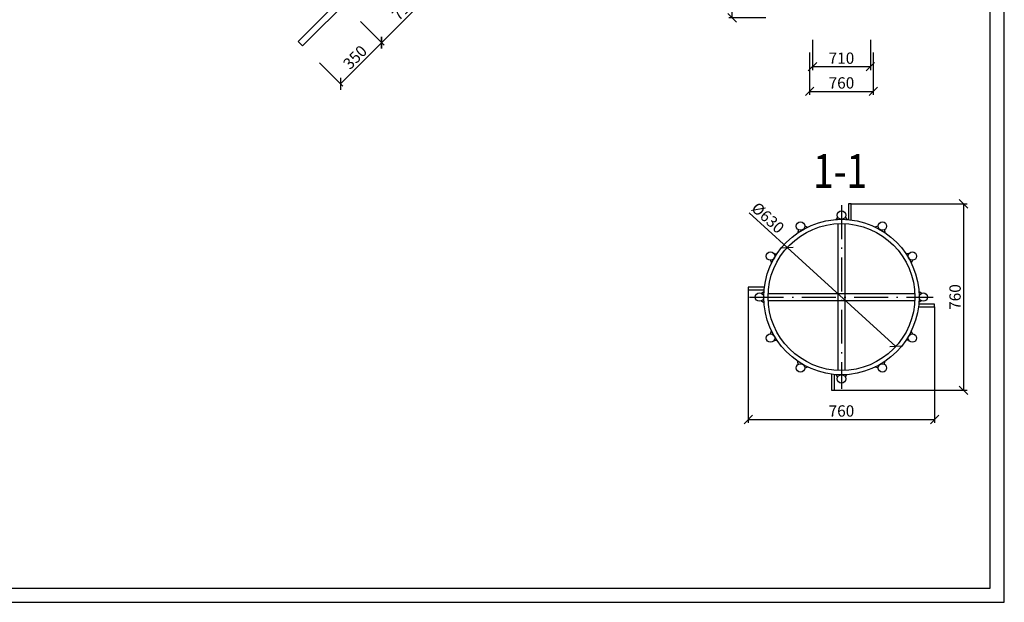
# Model space of a CAD drawing. Extents: x -20 to 820, y -1211 to -620.
# Drawn here: x 472 to 820, y -1211 to -1005 of the extents above; entities that cross this region are included whole.
import ezdxf
from ezdxf.enums import TextEntityAlignment as Align

# ---------------------------------------------------------------- set-up
doc = ezdxf.new("R2010")
doc.units = 0
doc.header["$MEASUREMENT"] = 0
doc.header["$PDMODE"] = 3
doc.linetypes.add('ACAD_ISO10W100', pattern=[18.5, 12, -3, 0.5, -3])
doc.layers.get('0').update_dxf_attribs({"linetype": 'CONTINUOUS'})
doc.layers.get('DEFPOINTS').update_dxf_attribs({"linetype": 'CONTINUOUS'})
doc.layers.add('2СИНИЙ', color=5, linetype='CONTINUOUS')
doc.styles.get("Standard").update_dxf_attribs({"font": 'wwcade.shx', "width": 0.8})
doc.dimstyles.new('ЗАСЕЧКИ', dxfattribs={"dimscale": 0, "dimtxt": 4, "dimasz": 3, "dimexe": 1.25, "dimexo": 0, "dimgap": 1, "dimtad": 1, "dimdec": 0, "dimdsep": 46, "dimtxsty": 'Standard', "dimblk1": 'OBLIQUE', "dimblk2": 'OBLIQUE', "dimsah": 1, "dimcen": 2.5, "dimclrd": 5, "dimclre": 5, "dimclrt": 5, "dimadec": 0, "dimazin": 0, "dimtfac": 1, "dimtdec": 0, "dimtmove": 0, "dimatfit": 3, "dimldrblk": 'OBLIQUE', "dimfxl": 0, "dimtolj": 1, "dimtzin": 0, "dimarcsym": 0})

# ---------------------------------------------------------------- blocks, each defined once
blk = doc.blocks.new('_OBLIQUE')
at = {"color": 0, "linetype": 'ByBlock'}
blk.add_line((-0.5, -0.5), (0.5, 0.5), dxfattribs=at)
blk = doc.blocks.new('*D32')
at = {"color": 5, "lineweight": -2}
blk.add_arc((603.27, -979.91), 29.82, 180, 225, dxfattribs=at)
at = {"layer": 'DEFPOINTS', "color": 0}
for p in [(565.39, -979.91), (585.42, -979.91), (574.46, -987.62), (585.42, -997.75), (570.31, -1012.87)]:
    blk.add_point(p, dxfattribs=at)
at = {"color": 5, "lineweight": -2, "xscale": 3, "yscale": 3, "zscale": 3}
for p, rotation in [((573.45, -979.91), 89.99999999999955), ((582.18, -1000.99), 314.9999999999998)]:
    blk.add_blockref('_OBLIQUE', p, dxfattribs=dict(at, rotation=rotation))
at = {"color": 5, "insert": (578.49, -990.17), "char_height": 4, "attachment_point": 5, "rotation": 292.5}
blk.add_mtext('\\A1;45°', dxfattribs=at)
blk = doc.blocks.new('*D33')
at = {"color": 5, "lineweight": -2}
for p, q in [((592.42, -1005.89), (600.75, -1014.22)), ((585.32, -1027.88), (599.86, -1013.33)), ((577.87, -1020.44), (586.2, -1028.76))]:
    blk.add_line(p, q, dxfattribs=at)
at = {"layer": 'DEFPOINTS', "color": 0}
for p in [(592.42, -1005.89), (599.86, -1013.33), (577.87, -1020.44)]:
    blk.add_point(p, dxfattribs=at)
at = {"color": 5, "lineweight": -2, "xscale": 3, "yscale": 3, "zscale": 3}
for p, rotation in [((599.86, -1013.33), 45), ((585.32, -1027.88), 225)]:
    blk.add_blockref('_OBLIQUE', p, dxfattribs=dict(at, rotation=rotation))
at = {"color": 5, "insert": (590.47, -1018.49), "char_height": 4, "attachment_point": 5, "rotation": 45}
blk.add_mtext('\\A1;350', dxfattribs=at)
blk = doc.blocks.new('*D34')
at = {"color": 5, "lineweight": -2}
for p, q in [((612.45, -985.86), (620.78, -994.18)), ((599.86, -1013.33), (619.9, -993.3)), ((592.42, -1005.89), (600.75, -1014.22))]:
    blk.add_line(p, q, dxfattribs=at)
at = {"layer": 'DEFPOINTS', "color": 0}
for p in [(612.45, -985.86), (619.9, -993.3), (592.42, -1005.89)]:
    blk.add_point(p, dxfattribs=at)
at = {"color": 5, "lineweight": -2, "xscale": 3, "yscale": 3, "zscale": 3}
for p, rotation in [((619.9, -993.3), 45.00000000000032), ((599.86, -1013.33), 225.0000000000003)]:
    blk.add_blockref('_OBLIQUE', p, dxfattribs=dict(at, rotation=rotation))
at = {"color": 5, "insert": (607.76, -1001.2), "char_height": 4, "attachment_point": 5, "rotation": 45}
blk.add_mtext('\\A1;710', dxfattribs=at)
blk = doc.blocks.new('*D49')
at = {"color": 5, "lineweight": -2}
for p in [(730, -1073.56), (781.93, -1120.85)]:
    blk.add_line(p, (743.48, -1085.84), dxfattribs=at)
at = {"layer": 'DEFPOINTS', "color": 0}
for p in [(743.48, -1085.84), (781.93, -1120.85)]:
    blk.add_point(p, dxfattribs=at)
at = {"color": 5, "lineweight": -2, "xscale": 3, "yscale": 3, "zscale": 3}
for p, rotation in [((743.48, -1085.84), 317.6819725550116), ((781.93, -1120.85), 137.6819725550116)]:
    blk.add_blockref('_OBLIQUE', p, dxfattribs=dict(at, rotation=rotation))
at = {"color": 5, "insert": (736.68, -1075.32), "char_height": 4, "attachment_point": 5, "rotation": 317.682}
blk.add_mtext('\\A1;%%c630', dxfattribs=at)
blk = doc.blocks.new('*D50')
at = {"color": 5, "lineweight": -2}
for p, q in [((766.21, -1070.35), (807.2, -1070.35)), ((805.95, -1070.35), (805.95, -1136.35)), ((760.21, -1136.35), (807.2, -1136.35))]:
    blk.add_line(p, q, dxfattribs=at)
at = {"layer": 'DEFPOINTS', "color": 0}
for p in [(766.21, -1070.35), (760.21, -1136.35), (805.95, -1136.35)]:
    blk.add_point(p, dxfattribs=at)
at = {"color": 5, "lineweight": -2, "xscale": 3, "yscale": 3, "zscale": 3}
for p, rotation in [((805.95, -1070.35), 90), ((805.95, -1136.35), 270)]:
    blk.add_blockref('_OBLIQUE', p, dxfattribs=dict(at, rotation=rotation))
at = {"color": 5, "insert": (802.95, -1103.35), "char_height": 4, "attachment_point": 5, "rotation": 90}
blk.add_mtext('\\A1;760', dxfattribs=at)
blk = doc.blocks.new('*D51')
at = {"color": 5, "lineweight": -2}
for p, q in [((729.71, -1100.85), (729.71, -1147.92)), ((795.71, -1106.85), (795.71, -1147.92)), ((729.71, -1146.67), (795.71, -1146.67))]:
    blk.add_line(p, q, dxfattribs=at)
at = {"layer": 'DEFPOINTS', "color": 0}
for p in [(729.71, -1100.85), (795.71, -1106.85), (795.71, -1146.67)]:
    blk.add_point(p, dxfattribs=at)
at = {"color": 5, "lineweight": -2, "xscale": 3, "yscale": 3, "zscale": 3, "rotation": 180}
blk.add_blockref('_OBLIQUE', (729.71, -1146.67), dxfattribs=at)
at = {"color": 5, "lineweight": -2, "xscale": 3, "yscale": 3, "zscale": 3}
blk.add_blockref('_OBLIQUE', (795.71, -1146.67), dxfattribs=at)
at = {"color": 5, "insert": (762.71, -1143.67), "char_height": 4, "attachment_point": 5}
blk.add_mtext('\\A1;760', dxfattribs=at)
blk = doc.blocks.new('*D58')
at = {"color": 5, "lineweight": -2}
for p, q in [((736.45, -968.47), (722.78, -968.47)), ((724.03, -1004.52), (724.03, -968.47)), ((735.97, -1004.52), (722.78, -1004.52))]:
    blk.add_line(p, q, dxfattribs=at)
at = {"layer": 'DEFPOINTS', "color": 0}
for p in [(724.03, -968.47), (736.45, -968.47), (735.97, -1004.52)]:
    blk.add_point(p, dxfattribs=at)
at = {"color": 5, "lineweight": -2, "xscale": 3, "yscale": 3, "zscale": 3}
for p, rotation in [((724.03, -968.47), 90), ((724.03, -1004.52), 270)]:
    blk.add_blockref('_OBLIQUE', p, dxfattribs=dict(at, rotation=rotation))
at = {"color": 5, "insert": (721.03, -986.49), "char_height": 4, "attachment_point": 5, "rotation": 90}
blk.add_mtext('\\A1;880', dxfattribs=at)
blk = doc.blocks.new('*D59')
at = {"color": 5, "lineweight": -2}
for p, q in [((752.46, -1012.33), (752.46, -1023.07)), ((772.96, -1012.33), (772.96, -1023.07)), ((752.46, -1021.82), (772.96, -1021.82))]:
    blk.add_line(p, q, dxfattribs=at)
at = {"layer": 'DEFPOINTS', "color": 0}
for p in [(752.46, -1012.33), (772.96, -1012.33), (772.96, -1021.82)]:
    blk.add_point(p, dxfattribs=at)
at = {"color": 5, "lineweight": -2, "xscale": 3, "yscale": 3, "zscale": 3, "rotation": 180}
blk.add_blockref('_OBLIQUE', (752.46, -1021.82), dxfattribs=at)
at = {"color": 5, "lineweight": -2, "xscale": 3, "yscale": 3, "zscale": 3}
blk.add_blockref('_OBLIQUE', (772.96, -1021.82), dxfattribs=at)
at = {"color": 5, "insert": (762.71, -1018.82), "char_height": 4, "attachment_point": 5}
blk.add_mtext('\\A1;710', dxfattribs=at)
blk = doc.blocks.new('*D60')
at = {"color": 5, "lineweight": -2}
for p, q in [((751.43, -1016.83), (751.43, -1031.83)), ((773.99, -1016.83), (773.99, -1031.83)), ((751.43, -1030.58), (773.99, -1030.58))]:
    blk.add_line(p, q, dxfattribs=at)
at = {"layer": 'DEFPOINTS', "color": 0}
for p in [(751.43, -1016.83), (773.99, -1016.83), (773.99, -1030.58)]:
    blk.add_point(p, dxfattribs=at)
at = {"color": 5, "lineweight": -2, "xscale": 3, "yscale": 3, "zscale": 3, "rotation": 180}
blk.add_blockref('_OBLIQUE', (751.43, -1030.58), dxfattribs=at)
at = {"color": 5, "lineweight": -2, "xscale": 3, "yscale": 3, "zscale": 3}
blk.add_blockref('_OBLIQUE', (773.99, -1030.58), dxfattribs=at)
at = {"color": 5, "insert": (762.71, -1027.58), "char_height": 4, "attachment_point": 5}
blk.add_mtext('\\A1;760', dxfattribs=at)

msp = doc.modelspace()

# ---------------------------------------------------------------- linework, layer by layer
for p, q in [((815.38, -1206.38), (815.38, -625.38)), ((571.92, -1014.49), (606.5, -979.91)), ((570.31, -1012.87), (585.42, -997.75)), ((570.31, -1012.87), (571.92, -1014.49)), ((761.4, -1075.08), (760.74, -1075.92)), ((761.46, -1077.35), (761.46, -1129.35)), ((763.96, -1077.35), (763.96, -1129.35)), ((764.02, -1075.08), (764.68, -1075.92)), ((747.44, -1079.52), (747.29, -1080.58)), ((749.71, -1078.21), (750.7, -1078.6)), ((775.71, -1078.21), (774.71, -1078.6)), ((777.98, -1079.52), (778.13, -1080.58)), ((737.57, -1090.35), (737.97, -1091.34)), ((738.88, -1088.08), (739.94, -1087.92)), ((786.54, -1088.08), (785.48, -1087.92)), ((787.85, -1090.35), (787.45, -1091.34)), ((734.44, -1102.04), (735.28, -1101.37)), ((790.98, -1102.04), (790.14, -1101.37)), ((734.44, -1104.66), (735.28, -1105.32)), ((736.71, -1102.1), (788.71, -1102.1)), ((736.71, -1104.6), (788.71, -1104.6)), ((790.98, -1104.66), (790.14, -1105.32)), ((737.57, -1116.35), (737.97, -1115.35)), ((787.85, -1116.35), (787.45, -1115.35)), ((738.88, -1118.61), (739.94, -1118.77)), ((786.54, -1118.61), (785.48, -1118.77)), ((747.44, -1127.17), (747.29, -1126.11)), ((777.98, -1127.17), (778.13, -1126.11)), ((749.71, -1128.48), (750.7, -1128.09)), ((775.71, -1128.48), (774.71, -1128.09)), ((761.4, -1131.61), (760.74, -1130.77)), ((764.02, -1131.61), (764.68, -1130.77)), ((0, -1206.38), (815.38, -1206.38))]:
    msp.add_line(p, q)
for points in [[(766.21, -1076.07), (766.21, -1070.35), (765.21, -1070.35), (765.21, -1075.96)], [(735.43, -1099.85), (729.71, -1099.85), (729.71, -1100.85), (735.32, -1100.85)], [(789.99, -1106.85), (795.71, -1106.85), (795.71, -1105.85), (790.1, -1105.85)], [(759.21, -1130.62), (759.21, -1136.35), (760.21, -1136.35), (760.21, -1130.73)]]:
    msp.add_lwpolyline(points)
for centre, radius in [((762.71, -1074.35), 1.5), ((762.71, -1103.35), 27.5), ((762.71, -1103.35), 26), ((748.21, -1078.23), 1.5), ((777.21, -1078.23), 1.5), ((737.59, -1088.85), 1.5), ((787.82, -1088.85), 1.5), ((733.71, -1103.35), 1.5), ((791.71, -1103.35), 1.5), ((737.59, -1117.85), 1.5), ((787.82, -1117.85), 1.5), ((748.21, -1128.46), 1.5), ((777.21, -1128.46), 1.5), ((762.71, -1132.35), 1.5)]:
    msp.add_circle(centre, radius)
at = {"layer": '2СИНИЙ'}
for p, q in [((820.38, -1211.38), (820.38, -620.38)), ((-20, -1211.38), (807, -1211.38)), ((-20, -1211.38), (820.38, -1211.38))]:
    msp.add_line(p, q, dxfattribs=at)
at = {"layer": '2СИНИЙ', "linetype": 'ACAD_ISO10W100'}
for p, q in [((762.71, -1070.85), (762.71, -1135.85)), ((730.21, -1103.35), (795.21, -1103.35))]:
    msp.add_line(p, q, dxfattribs=at)

# ---------------------------------------------------------------- texts
at = {"width": 0.8}
msp.add_text('1-1', height=12, dxfattribs=at).set_placement((762.24, -1064.75), align=Align.CENTER)

# ---------------------------------------------------------------- dimensions: what is measured, and where the dimension line sits
for base, p1, p2, angle, text, picture, middle in [((724.03, -968.47), (735.97, -1004.52), (736.45, -968.47), 270, '880', '*D58', (721.03, -986.49)), ((805.95, -1136.35), (766.21, -1070.35), (760.21, -1136.35), 90, '760', '*D50', (802.95, -1103.35))]:
    dim = msp.add_linear_dim(base=base, p1=p1, p2=p2, angle=angle, text=text, dimstyle='ЗАСЕЧКИ', override={"dimscale": 1})
    dim.commit()
    dim.dimension.update_dxf_attribs({"geometry": picture, "text_midpoint": middle})
dim = msp.add_angular_dim_2l(base=(574.46, -987.62), line1=((570.31, -1012.87), (585.42, -997.75)), line2=((565.39, -979.91), (585.42, -979.91)), dimstyle='ЗАСЕЧКИ', override={"dimscale": 1, "dimazin": 2})
dim.commit()
dim.dimension.update_dxf_attribs({"geometry": '*D32', "text_midpoint": (578.49, -990.17)})
for p1, p2, text, picture, middle in [((592.42, -1005.89), (612.45, -985.86), '710', '*D34', (607.76, -1001.2)), ((577.87, -1020.44), (592.42, -1005.89), '350', '*D33', (590.47, -1018.49))]:
    dim = msp.add_aligned_dim(p1=p1, p2=p2, distance=-10.53, text=text, dimstyle='ЗАСЕЧКИ', override={"dimscale": 1})
    dim.commit()
    dim.dimension.update_dxf_attribs({"geometry": picture, "text_midpoint": middle})
for base, p1, p2, text, picture, middle in [((772.96, -1021.82), (752.46, -1012.33), (772.96, -1012.33), '710', '*D59', (762.71, -1018.82)), ((773.99, -1030.58), (751.43, -1016.83), (773.99, -1016.83), '760', '*D60', (762.71, -1027.58)), ((795.71, -1146.67), (729.71, -1100.85), (795.71, -1106.85), '760', '*D51', (762.71, -1143.67))]:
    dim = msp.add_linear_dim(base=base, p1=p1, p2=p2, text=text, dimstyle='ЗАСЕЧКИ', override={"dimscale": 1})
    dim.commit()
    dim.dimension.update_dxf_attribs({"geometry": picture, "text_midpoint": middle})
dim = msp.add_diameter_dim_2p(p1=(781.93, -1120.85), p2=(743.48, -1085.84), text='%%c630', dimstyle='ЗАСЕЧКИ', override={"dimscale": 1})
dim.commit()
dim.dimension.update_dxf_attribs({"geometry": '*D49', "text_midpoint": (736.68, -1075.32)})

doc.saveas('drawing.dxf')
